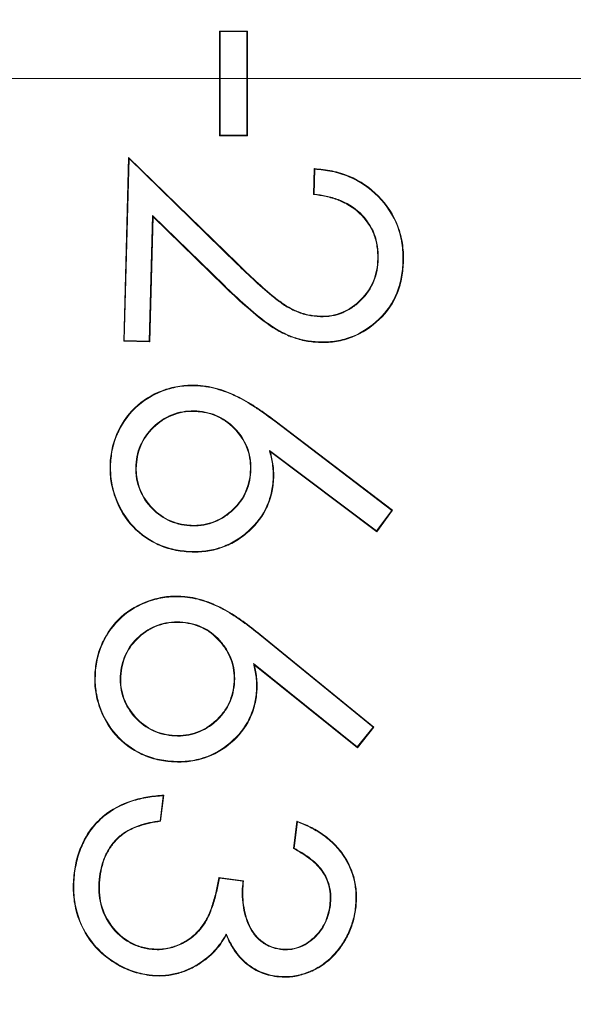
# Model space of a CAD drawing. Extents: x 0 to 113, y 0 to 88.
# Drawn here: x 31 to 31, y 56 to 56 of the extents above; entities that cross this region are included whole.
import ezdxf

# ---------------------------------------------------------------- set-up
doc = ezdxf.new("R2010")
doc.units = 0
doc.header["$LTSCALE"] = 0.75
doc.header["$MEASUREMENT"] = 0
doc.header["$PDMODE"] = 35
doc.linetypes.add('CENTER2', pattern=[1.125, 0.75, -0.125, 0.125, -0.125])
doc.layers.get('0').update_dxf_attribs({"linetype": 'CONTINUOUS'})
doc.layers.get('Defpoints').update_dxf_attribs({"linetype": 'CONTINUOUS', "lineweight": 25})
doc.layers.add('A-ANNO-DIM', color=1, linetype='CONTINUOUS', lineweight=0)
doc.layers.add('A-BRACKET-DETAIL', color=3, linetype='CONTINUOUS', lineweight=0)
doc.styles.get("Standard").update_dxf_attribs({"font": 'ARRomS.shx'})
doc.dimstyles.get("Standard").update_dxf_attribs({"dimtxt": 0.125, "dimasz": 0.18, "dimexe": 0.1, "dimexo": 0.1, "dimgap": 0.09, "dimtad": 0, "dimtih": 1, "dimtoh": 1, "dimzin": 0, "dimdsep": 46, "dimtxsty": 'STANDARD', "dimcen": 0, "dimclrd": 1, "dimclre": 1, "dimclrt": 4, "dimadec": 0, "dimazin": 0, "dimtfac": 1, "dimtmove": 0, "dimatfit": 3, "dimfxl": 1, "dimtolj": 1, "dimtzin": 0, "dimarcsym": 0})

# ---------------------------------------------------------------- blocks, each defined once
blk = doc.blocks.new('*D22')
at = {"color": 1, "lineweight": -2}
for p, q in [((29.0707, 78.19769), (38.85574, 78.19769)), ((38.75574, 78.01769), (38.75574, 56.91989)), ((38.75574, 34.85604), (38.75574, 55.97947)), ((29.19935, 34.67604), (38.85574, 34.67604))]:
    blk.add_line(p, q, dxfattribs=at)
at = {"color": 1}
for points in [[(38.78574, 78.01769), (38.72574, 78.01769), (38.75574, 78.19769)], [(38.72574, 34.85604), (38.78574, 34.85604), (38.75574, 34.67604)]]:
    blk.add_solid(points, dxfattribs=at)
at = {"layer": 'Defpoints', "color": 0}
for p in [(28.9707, 78.19769), (38.75574, 78.19769), (29.09935, 34.67604)]:
    blk.add_point(p, dxfattribs=at)
at = {"color": 4, "insert": (38.75574, 56.44968), "char_height": 0.5, "attachment_point": 5}
blk.add_mtext('\\A1;43.52 [1105.4]', dxfattribs=at)
blk = doc.blocks.new('*D26')
at = {"color": 1, "lineweight": -2}
for p, q in [((25.33309, 59.55377), (25.22648, 59.6988)), ((25.4397, 59.40874), (29.809, 53.46499)), ((29.91562, 53.31996), (30.02223, 53.17493)), ((30.20223, 53.17493), (30.02223, 53.17493))]:
    blk.add_line(p, q, dxfattribs=at)
at = {"color": 1}
for points in [[(25.30892, 59.536), (25.35726, 59.57154), (25.4397, 59.40874)], [(29.93979, 53.33773), (29.89145, 53.30219), (29.809, 53.46499)]]:
    blk.add_solid(points, dxfattribs=at)
at = {"layer": 'Defpoints', "color": 0}
for p in [(25.4397, 59.40874), (29.809, 53.46499)]:
    blk.add_point(p, dxfattribs=at)
at = {"color": 4, "insert": (33.16016, 53.17493), "char_height": 0.5, "attachment_point": 5}
blk.add_mtext('\\A1;%%c7.38 [%%c187.4]', dxfattribs=at)

msp = doc.modelspace()

# ---------------------------------------------------------------- linework, layer by layer
at = {"layer": 'A-ANNO-DIM', "linetype": 'CENTER2'}
msp.add_line((23.58795, 56.43686), (31.42886, 56.43686), dxfattribs=at)
at = {"layer": 'A-BRACKET-DETAIL', "linetype": 'Continuous', "lineweight": 15}
for p, q in [((30.81091, 56.41054), (30.81091, 56.45862)), ((30.81117, 56.45836), (30.81091, 56.45862)), ((30.81091, 56.45862), (30.82373, 56.45862)), ((30.81117, 56.41081), (30.81117, 56.45836)), ((30.81117, 56.45836), (30.82347, 56.45836)), ((30.82373, 56.45862), (30.82347, 56.45836)), ((30.82347, 56.45836), (30.82347, 56.41081)), ((30.82373, 56.45862), (30.82373, 56.41054)), ((30.81091, 56.41054), (30.81117, 56.41081)), ((30.82347, 56.41081), (30.81117, 56.41081)), ((30.82373, 56.41054), (30.82347, 56.41081)), ((30.82373, 56.41054), (30.81091, 56.41054)), ((30.76687, 56.31615), (30.76907, 56.40058)), ((30.76714, 56.3164), (30.76932, 56.39998)), ((30.76907, 56.40058), (30.76932, 56.39998)), ((30.76907, 56.40058), (30.81913, 56.35175)), ((30.76932, 56.39998), (30.81895, 56.35157)), ((30.85404, 56.38348), (30.85436, 56.3954)), ((30.8543, 56.38371), (30.85462, 56.39512)), ((30.85436, 56.3954), (30.85462, 56.39512)), ((30.85404, 56.38348), (30.8543, 56.38371)), ((30.7801, 56.37385), (30.77861, 56.31612)), ((30.78034, 56.37324), (30.77887, 56.31585)), ((30.8131, 56.34163), (30.7801, 56.37385)), ((30.78034, 56.37324), (30.7801, 56.37385)), ((30.81292, 56.34144), (30.78034, 56.37324)), ((30.88379, 56.35388), (30.88353, 56.35388)), ((30.89535, 56.35288), (30.89509, 56.35289)), ((30.81913, 56.35175), (30.81895, 56.35157)), ((30.81292, 56.34144), (30.8131, 56.34163)), ((30.85722, 56.32759), (30.85721, 56.32733)), ((30.76687, 56.31615), (30.76714, 56.3164)), ((30.77887, 56.31585), (30.76687, 56.31615)), ((30.77861, 56.31612), (30.76714, 56.3164)), ((30.77887, 56.31585), (30.77861, 56.31612)), ((30.85719, 56.3155), (30.8572, 56.31576)), ((30.80096, 56.29587), (30.80095, 56.29561)), ((30.80041, 56.28378), (30.80043, 56.28404)), ((30.83621, 56.27934), (30.83637, 56.27955)), ((30.83637, 56.27955), (30.89035, 56.23841)), ((30.83621, 56.27934), (30.88999, 56.23836)), ((30.88299, 56.22896), (30.83377, 56.26591)), ((30.83421, 56.26525), (30.83377, 56.26591)), ((30.88304, 56.22859), (30.83421, 56.26525)), ((30.76062, 56.26052), (30.76088, 56.2605)), ((30.77243, 56.25928), (30.77269, 56.25927)), ((30.83572, 56.25245), (30.83545, 56.25247)), ((30.88999, 56.23836), (30.88299, 56.22896)), ((30.89035, 56.23841), (30.88304, 56.22859)), ((30.89035, 56.23841), (30.88999, 56.23836)), ((30.88304, 56.22859), (30.88299, 56.22896)), ((30.79653, 56.21928), (30.79655, 56.21954)), ((30.7949, 56.19882), (30.79488, 56.19855)), ((30.79395, 56.1868), (30.79397, 56.18706)), ((30.82934, 56.18121), (30.8295, 56.18141)), ((30.82934, 56.18121), (30.88137, 56.13878)), ((30.8295, 56.18141), (30.88174, 56.13882)), ((30.87413, 56.12967), (30.82648, 56.16799)), ((30.8269, 56.16732), (30.82648, 56.16799)), ((30.87418, 56.1293), (30.8269, 56.16732)), ((30.75371, 56.16501), (30.75397, 56.16499)), ((30.76537, 56.16341), (30.76563, 56.16338)), ((30.828, 56.15452), (30.82774, 56.15454)), ((30.78904, 56.1348), (30.78906, 56.13506)), ((30.88137, 56.13878), (30.87413, 56.12967)), ((30.88174, 56.13882), (30.87418, 56.1293)), ((30.88174, 56.13882), (30.88137, 56.13878)), ((30.87418, 56.1293), (30.87413, 56.12967)), ((30.78799, 56.12292), (30.78801, 56.12318)), ((30.78533, 56.10756), (30.7838, 56.09551)), ((30.78503, 56.10727), (30.78357, 56.09574)), ((30.7838, 56.09551), (30.78357, 56.09574)), ((30.84483, 56.08302), (30.84643, 56.09556)), ((30.84511, 56.08316), (30.84665, 56.0952)), ((30.84643, 56.09556), (30.84665, 56.0952)), ((30.7653, 56.0886), (30.76513, 56.0888)), ((30.84483, 56.08302), (30.84511, 56.08316)), ((30.74407, 56.07175), (30.74433, 56.07172)), ((30.8106, 56.06962), (30.81081, 56.06933)), ((30.8106, 56.06962), (30.82191, 56.06817)), ((30.81081, 56.06933), (30.82163, 56.06794)), ((30.82191, 56.06817), (30.82163, 56.06794)), ((30.86176, 56.05692), (30.8615, 56.05695)), ((30.87347, 56.05542), (30.87321, 56.05546)), ((30.81393, 56.04315), (30.81396, 56.04372)), ((30.83884, 56.03687), (30.83881, 56.03661)), ((30.80153, 56.02993), (30.80139, 56.03015)), ((30.77857, 56.0247), (30.77861, 56.02496)), ((30.83711, 56.0241), (30.83715, 56.02436))]:
    msp.add_line(p, q, dxfattribs=at)
at = {"layer": 'A-BRACKET-DETAIL', "linetype": 'Continuous', "lineweight": 15, "flags": 128}
for points in [[(30.82526, 56.25604), (30.82513, 56.25605), (30.825, 56.25606)], [(30.79719, 56.23128), (30.7972, 56.23142), (30.7972, 56.23155)], [(30.81772, 56.15845), (30.81759, 56.15846), (30.81746, 56.15848)], [(30.75601, 56.07007), (30.75588, 56.07009), (30.75575, 56.07011)], [(30.77912, 56.03697), (30.77911, 56.03684), (30.77909, 56.03671)]]:
    msp.add_lwpolyline(points, dxfattribs=at)
at = {"layer": 'A-BRACKET-DETAIL', "linetype": 'Continuous', "lineweight": 15}
msp.add_circle((27.62435, 56.43686), 3.41186, dxfattribs=at)
for centre, radius, start, end in [((27.62435, 56.43686), 3.59567, 360, 49.91945), ((27.62435, 56.43686), 3.51149, 0, 50.59865), ((27.62435, 56.43686), 3.51149, 309.40124, 360), ((27.62435, 56.43686), 3.59567, 310.08044, 360), ((30.88715, 55.99966), 0.14836, 133.3401, 133.4995)]:
    msp.add_arc(centre, radius, start, end, dxfattribs=at)
for points, knots in [([(31.20502, 56.43686), (31.2035, 56.51632), (31.20045, 56.67523), (31.17498, 56.9202), (31.13145, 57.17592), (31.06862, 57.42692), (30.98961, 57.66802), (30.89705, 57.89697), (30.78388, 58.12851), (30.64858, 58.36052), (30.49831, 58.57789), (30.33661, 58.77928), (30.16574, 58.96226), (30.02685, 59.09696), (29.94113, 59.16531), (29.92214, 59.18045)], [0, 0, 0, 0, 0.0762032, 0.1524034, 0.2359952, 0.3248546, 0.4003325, 0.4792162, 0.5615463, 0.6473427, 0.7366031, 0.8147945, 0.8948455, 0.976707, 1, 1, 1, 1]), ([(29.86631, 59.15598), (29.89211, 59.13548), (29.98373, 59.0627), (30.12737, 58.92417), (30.29554, 58.74381), (30.46918, 58.52765), (30.63955, 58.27597), (30.7959, 57.98958), (30.91887, 57.70661), (31.0118, 57.43074), (31.07838, 57.16473), (31.12166, 56.91048), (31.14649, 56.66918), (31.14942, 56.51268), (31.15084, 56.43686)], [0, 0, 0, 0, 0.031809, 0.112956, 0.192313, 0.269832, 0.380433, 0.485292, 0.584432, 0.677961, 0.766051, 0.848918, 0.926812, 1, 1, 1, 1]), ([(29.86437, 53.7186), (29.94511, 53.78651), (30.13105, 53.94292), (30.38334, 54.2291), (30.62228, 54.56426), (30.81821, 54.92359), (30.96985, 55.29751), (31.0752, 55.67851), (31.13923, 56.05898), (31.14701, 56.31214), (31.15084, 56.43686)], [0, 0, 0, 0, 0.101768, 0.234383, 0.366955, 0.498588, 0.628582, 0.755669, 0.879631, 1, 1, 1, 1]), ([(29.91902, 53.69463), (29.99392, 53.75774), (30.17558, 53.91081), (30.42535, 54.1949), (30.66817, 54.53513), (30.86715, 54.90007), (31.02119, 55.27979), (31.12819, 55.66672), (31.19323, 56.05309), (31.20113, 56.3102), (31.20502, 56.43686)], [0, 0, 0, 0, 0.093847, 0.227639, 0.361375, 0.494169, 0.625315, 0.753516, 0.878568, 1, 1, 1, 1]), ([(30.85436, 56.3954), (30.85709, 56.39518), (30.85983, 56.39492), (30.8652, 56.39379), (30.86783, 56.39298), (30.87543, 56.38983), (30.88005, 56.38667), (30.88772, 56.37882), (30.89084, 56.37417), (30.89374, 56.36647), (30.89442, 56.36379), (30.89506, 56.35973), (30.89521, 56.35836), (30.89536, 56.35562), (30.89535, 56.35425), (30.89535, 56.35288)], [0, 0, 0, 0, 0.125, 0.125, 0.25, 0.25, 0.5, 0.5, 0.75, 0.75, 0.875, 0.875, 0.9375, 0.9375, 1, 1, 1, 1]), ([(30.85462, 56.39512), (30.85726, 56.3949), (30.85988, 56.39464), (30.86513, 56.39354), (30.86775, 56.39273), (30.8753, 56.3896), (30.87988, 56.38646), (30.88751, 56.37866), (30.89061, 56.37403), (30.89349, 56.36639), (30.89416, 56.36374), (30.8948, 56.3597), (30.89495, 56.35834), (30.89509, 56.35562), (30.89509, 56.35426), (30.89509, 56.35289)], [0.0041907, 0.0041907, 0.0041907, 0.0041907, 0.125, 0.125, 0.25, 0.25, 0.5, 0.5, 0.75, 0.75, 0.875, 0.875, 0.9375, 0.9375, 0.9999121, 0.9999121, 0.9999121, 0.9999121]), ([(30.88379, 56.35388), (30.88379, 56.35388), (30.88379, 56.35388), (30.88379, 56.35388), (30.8838, 56.35582), (30.88374, 56.35779), (30.88312, 56.36165), (30.88265, 56.36357), (30.88049, 56.36904), (30.8782, 56.37232), (30.87255, 56.37775), (30.86909, 56.37975), (30.86362, 56.38187), (30.86174, 56.3824), (30.85801, 56.38322), (30.85615, 56.38348), (30.8543, 56.38371)], [-0.0001449, -0.0001449, -0.0001449, -0.0001449, 0, 0, 0, 0.125, 0.125, 0.25, 0.25, 0.5, 0.5, 0.75, 0.75, 0.875, 0.875, 0.9948783, 0.9948783, 0.9948783, 0.9948783]), ([(30.88353, 56.35388), (30.88354, 56.35582), (30.88348, 56.35777), (30.88286, 56.3616), (30.8824, 56.36349), (30.88026, 56.3689), (30.87799, 56.37216), (30.87239, 56.37753), (30.86897, 56.37952), (30.86354, 56.38162), (30.86167, 56.38215), (30.85788, 56.38298), (30.85596, 56.38325), (30.85404, 56.38348)], [0, 0, 0, 0, 0.125, 0.125, 0.25, 0.25, 0.5, 0.5, 0.75, 0.75, 0.875, 0.875, 1, 1, 1, 1]), ([(30.89535, 56.35288), (30.89524, 56.3504), (30.89506, 56.34791), (30.89413, 56.34302), (30.89348, 56.34061), (30.89072, 56.33368), (30.88785, 56.32947), (30.88064, 56.32262), (30.87644, 56.31978), (30.86949, 56.31707), (30.86708, 56.3164), (30.8634, 56.31579), (30.86216, 56.31565), (30.85968, 56.3155), (30.85843, 56.3155), (30.85719, 56.3155)], [0, 0, 0, 0, 0.125, 0.125, 0.25, 0.25, 0.5, 0.5, 0.75, 0.75, 0.875, 0.875, 0.9375, 0.9375, 1, 1, 1, 1]), ([(30.89509, 56.35289), (30.89498, 56.3504), (30.8948, 56.34794), (30.89388, 56.34309), (30.89322, 56.34069), (30.89049, 56.33381), (30.88765, 56.32964), (30.88048, 56.32284), (30.87631, 56.32001), (30.86941, 56.31732), (30.86702, 56.31666), (30.86336, 56.31605), (30.86213, 56.31591), (30.85968, 56.31576), (30.85844, 56.31576), (30.8572, 56.31576)], [0.0000969, 0.0000969, 0.0000969, 0.0000969, 0.125, 0.125, 0.25, 0.25, 0.5, 0.5, 0.75, 0.75, 0.875, 0.875, 0.9375, 0.9375, 0.999864, 0.999864, 0.999864, 0.999864]), ([(30.85721, 56.32733), (30.85721, 56.32733), (30.85721, 56.32733), (30.85722, 56.32733), (30.85894, 56.32733), (30.8607, 56.32739), (30.86413, 56.328), (30.86582, 56.32849), (30.86903, 56.32986), (30.87056, 56.3307), (30.87342, 56.3327), (30.87473, 56.33384), (30.87842, 56.33753), (30.88044, 56.34046), (30.8824, 56.34531), (30.88288, 56.34699), (30.88356, 56.3504), (30.8837, 56.35215), (30.88379, 56.35387), (30.88379, 56.35387), (30.88379, 56.35387), (30.88379, 56.35388)], [-0.000193, -0.000193, -0.000193, -0.000193, 0, 0, 0, 0.125, 0.125, 0.25, 0.25, 0.375, 0.375, 0.5, 0.5, 0.75, 0.75, 0.875, 0.875, 1, 1, 1, 1.000163, 1.000163, 1.000163, 1.000163]), ([(30.85722, 56.32759), (30.85894, 56.32759), (30.86067, 56.32765), (30.86407, 56.32826), (30.86573, 56.32874), (30.86891, 56.33009), (30.87043, 56.33092), (30.87325, 56.3329), (30.87456, 56.33404), (30.87821, 56.3377), (30.88021, 56.3406), (30.88215, 56.34539), (30.88263, 56.34706), (30.8833, 56.35044), (30.88344, 56.35216), (30.88353, 56.35388)], [0, 0, 0, 0, 0.125, 0.125, 0.25, 0.25, 0.375, 0.375, 0.5, 0.5, 0.75, 0.75, 0.875, 0.875, 1, 1, 1, 1]), ([(30.81895, 56.35157), (30.82446, 56.34618), (30.83002, 56.34082), (30.83757, 56.33479), (30.83913, 56.33365), (30.84238, 56.33152), (30.8441, 56.3306), (30.84767, 56.32907), (30.84952, 56.32844), (30.85333, 56.3276), (30.85528, 56.32745), (30.8572, 56.32733), (30.8572, 56.32733), (30.8572, 56.32733), (30.85721, 56.32733)], [0.000003, 0.000003, 0.000003, 0.000003, 0.5, 0.5, 0.625, 0.625, 0.75, 0.75, 0.875, 0.875, 1, 1, 1, 1.000173, 1.000173, 1.000173, 1.000173]), ([(30.81913, 56.35175), (30.82464, 56.34637), (30.8302, 56.341), (30.83773, 56.335), (30.83929, 56.33386), (30.84251, 56.33174), (30.84422, 56.33084), (30.84776, 56.32931), (30.8496, 56.32869), (30.85336, 56.32786), (30.85529, 56.32771), (30.85722, 56.32759)], [0, 0, 0, 0, 0.5, 0.5, 0.625, 0.625, 0.75, 0.75, 0.875, 0.875, 1, 1, 1, 1]), ([(30.85719, 56.3155), (30.855, 56.31563), (30.85281, 56.31578), (30.84848, 56.31655), (30.84636, 56.31714), (30.84224, 56.31865), (30.84023, 56.31956), (30.83638, 56.32167), (30.83455, 56.32289), (30.8292, 56.32672), (30.82583, 56.32954), (30.81927, 56.33538), (30.81607, 56.33838), (30.81292, 56.34144)], [0, 0, 0, 0, 0.125, 0.125, 0.25, 0.25, 0.375, 0.375, 0.5, 0.5, 0.75, 0.75, 1, 1, 1, 1]), ([(30.8572, 56.31576), (30.85501, 56.31589), (30.85283, 56.31604), (30.84855, 56.31681), (30.84644, 56.3174), (30.84234, 56.31889), (30.84034, 56.3198), (30.83652, 56.3219), (30.83469, 56.3231), (30.82936, 56.32692), (30.826, 56.32974), (30.81945, 56.33557), (30.81625, 56.33857), (30.8131, 56.34163)], [0.0001539, 0.0001539, 0.0001539, 0.0001539, 0.125, 0.125, 0.25, 0.25, 0.375, 0.375, 0.5, 0.5, 0.75, 0.75, 0.9999909, 0.9999909, 0.9999909, 0.9999909]), ([(30.76062, 56.26052), (30.76086, 56.263), (30.76114, 56.26548), (30.76239, 56.2703), (30.76325, 56.27265), (30.76648, 56.27938), (30.76952, 56.28345), (30.77706, 56.28998), (30.7815, 56.29244), (30.78859, 56.29477), (30.79104, 56.29531), (30.79598, 56.29597), (30.79847, 56.29595), (30.80096, 56.29587)], [0, 0, 0, 0, 0.125, 0.125, 0.25, 0.25, 0.5, 0.5, 0.75, 0.75, 0.875, 0.875, 1, 1, 1, 1]), ([(30.76088, 56.2605), (30.76112, 56.26298), (30.7614, 56.26543), (30.76264, 56.27022), (30.76349, 56.27255), (30.7667, 56.27924), (30.76972, 56.28328), (30.7772, 56.28976), (30.78162, 56.29221), (30.78866, 56.29451), (30.79109, 56.29506), (30.79599, 56.29571), (30.79845, 56.29568), (30.80095, 56.29561)], [0.00015, 0.00015, 0.00015, 0.00015, 0.125, 0.125, 0.25, 0.25, 0.5, 0.5, 0.75, 0.75, 0.875, 0.875, 0.9998698, 0.9998698, 0.9998698, 0.9998698]), ([(30.80095, 56.29561), (30.80259, 56.29547), (30.80421, 56.29531), (30.80743, 56.29471), (30.80902, 56.2943), (30.81374, 56.29289), (30.81679, 56.29165), (30.82116, 56.28937), (30.82261, 56.28859), (30.82542, 56.28689), (30.82681, 56.28599), (30.83092, 56.28327), (30.83357, 56.28131), (30.83621, 56.27934)], [0.0001966, 0.0001966, 0.0001966, 0.0001966, 0.125, 0.125, 0.25, 0.25, 0.5, 0.5, 0.625, 0.625, 0.75, 0.75, 0.9999637, 0.9999637, 0.9999637, 0.9999637]), ([(30.80096, 56.29587), (30.8026, 56.29573), (30.80425, 56.29557), (30.80749, 56.29496), (30.80909, 56.29455), (30.81383, 56.29314), (30.8169, 56.29189), (30.82129, 56.2896), (30.82274, 56.28882), (30.82556, 56.28711), (30.82695, 56.28621), (30.83107, 56.28348), (30.83372, 56.28152), (30.83637, 56.27955)], [0, 0, 0, 0, 0.125, 0.125, 0.25, 0.25, 0.5, 0.5, 0.625, 0.625, 0.75, 0.75, 1, 1, 1, 1]), ([(30.77243, 56.25928), (30.77243, 56.25928), (30.77243, 56.25929), (30.77243, 56.25929), (30.77257, 56.261), (30.77278, 56.26273), (30.77364, 56.26609), (30.77421, 56.26773), (30.77651, 56.27241), (30.77871, 56.27516), (30.78389, 56.27976), (30.78691, 56.2816), (30.79182, 56.28329), (30.79352, 56.28369), (30.79696, 56.28412), (30.79871, 56.28411), (30.80042, 56.28404), (30.80042, 56.28404), (30.80042, 56.28404), (30.80043, 56.28404)], [-0.000132, -0.000132, -0.000132, -0.000132, -0.000012, -0.000012, -0.000012, 0.124988, 0.124988, 0.249988, 0.249988, 0.499988, 0.499988, 0.749988, 0.749988, 0.874988, 0.874988, 0.999988, 0.999988, 0.999988, 1.00012, 1.00012, 1.00012, 1.00012]), ([(30.80043, 56.28404), (30.80043, 56.28404), (30.80043, 56.28404), (30.80043, 56.28404), (30.80129, 56.28397), (30.80215, 56.2839), (30.80387, 56.28365), (30.80472, 56.28347), (30.80724, 56.28284), (30.8089, 56.28226), (30.81357, 56.27999), (30.81637, 56.2778), (30.82097, 56.27261), (30.82282, 56.2696), (30.82453, 56.26467), (30.8249, 56.26296), (30.82534, 56.25952), (30.82533, 56.25777), (30.82526, 56.25605), (30.82526, 56.25605), (30.82526, 56.25605), (30.82526, 56.25604)], [-0.000135, -0.000135, -0.000135, -0.000135, -0.000003, -0.000003, -0.000003, 0.062497, 0.062497, 0.124997, 0.124997, 0.249997, 0.249997, 0.499997, 0.499997, 0.749997, 0.749997, 0.874997, 0.874997, 0.999997, 0.999997, 0.999997, 1.000132, 1.000132, 1.000132, 1.000132]), ([(30.77269, 56.25927), (30.77283, 56.26098), (30.77304, 56.26268), (30.77389, 56.26601), (30.77446, 56.26764), (30.77673, 56.27225), (30.77891, 56.27499), (30.78404, 56.27954), (30.78702, 56.28136), (30.79189, 56.28304), (30.79357, 56.28343), (30.79698, 56.28386), (30.7987, 56.28385), (30.80041, 56.28378)], [0, 0, 0, 0, 0.125, 0.125, 0.25, 0.25, 0.5, 0.5, 0.75, 0.75, 0.875, 0.875, 1, 1, 1, 1]), ([(30.80041, 56.28378), (30.80127, 56.28371), (30.80212, 56.28364), (30.80382, 56.28339), (30.80467, 56.28322), (30.80717, 56.28259), (30.8088, 56.28202), (30.81344, 56.27976), (30.81619, 56.2776), (30.82075, 56.27246), (30.82259, 56.26947), (30.82427, 56.2646), (30.82464, 56.26291), (30.82508, 56.2595), (30.82507, 56.25778), (30.825, 56.25606)], [0, 0, 0, 0, 0.0625, 0.0625, 0.125, 0.125, 0.25, 0.25, 0.5, 0.5, 0.75, 0.75, 0.875, 0.875, 1, 1, 1, 1]), ([(30.83378, 56.26591), (30.83384, 56.26567), (30.8339, 56.26543), (30.83396, 56.26518), (30.8345, 56.26309), (30.83496, 56.26101), (30.83535, 56.25781), (30.83546, 56.25674), (30.83554, 56.25462), (30.8355, 56.25355), (30.83545, 56.25247)], [-0.057489, -0.057489, -0.057489, -0.057489, 0, 0, 0, 0.5, 0.5, 0.75, 0.75, 0.999454, 0.999454, 0.999454, 0.999454]), ([(30.83421, 56.26525), (30.83475, 56.26316), (30.83522, 56.26105), (30.83561, 56.25784), (30.83572, 56.25677), (30.8358, 56.25461), (30.83576, 56.25353), (30.83572, 56.25245)], [0, 0, 0, 0, 0.5, 0.5, 0.75, 0.75, 1, 1, 1, 1]), ([(30.79653, 56.21928), (30.794, 56.21951), (30.79147, 56.21978), (30.78653, 56.22101), (30.78413, 56.22188), (30.77726, 56.22517), (30.77314, 56.22834), (30.76657, 56.2361), (30.76412, 56.24066), (30.76175, 56.2479), (30.76118, 56.25039), (30.76052, 56.25543), (30.76055, 56.25798), (30.76062, 56.26052)], [0, 0, 0, 0, 0.125, 0.125, 0.25, 0.25, 0.5, 0.5, 0.75, 0.75, 0.875, 0.875, 1, 1, 1, 1]), ([(30.79655, 56.21954), (30.79401, 56.21977), (30.79151, 56.22004), (30.78662, 56.22126), (30.78423, 56.22213), (30.7774, 56.22539), (30.77331, 56.22853), (30.76679, 56.23624), (30.76435, 56.24077), (30.762, 56.24796), (30.76144, 56.25044), (30.76078, 56.25544), (30.76081, 56.25796), (30.76088, 56.2605)], [0.0001176, 0.0001176, 0.0001176, 0.0001176, 0.125, 0.125, 0.25, 0.25, 0.5, 0.5, 0.75, 0.75, 0.875, 0.875, 0.9998531, 0.9998531, 0.9998531, 0.9998531]), ([(30.79719, 56.23128), (30.79719, 56.23128), (30.79719, 56.23128), (30.79718, 56.23129), (30.79547, 56.23142), (30.79374, 56.23164), (30.79038, 56.2325), (30.78874, 56.23307), (30.78406, 56.23537), (30.78131, 56.23757), (30.77671, 56.24274), (30.77487, 56.24577), (30.77318, 56.25068), (30.77281, 56.25239), (30.77248, 56.25496), (30.7724, 56.25582), (30.77235, 56.25756), (30.77239, 56.25842), (30.77243, 56.25928), (30.77243, 56.25928), (30.77243, 56.25928), (30.77243, 56.25928)], [-0.00012, -0.00012, -0.00012, -0.00012, 0.000006, 0.000006, 0.000006, 0.125006, 0.125006, 0.250006, 0.250006, 0.500006, 0.500006, 0.750006, 0.750006, 0.875006, 0.875006, 0.937506, 0.937506, 1.000006, 1.000006, 1.000006, 1.000125, 1.000125, 1.000125, 1.000125]), ([(30.7972, 56.23155), (30.79549, 56.23169), (30.79379, 56.23189), (30.79046, 56.23275), (30.78884, 56.23331), (30.78422, 56.23559), (30.78149, 56.23777), (30.77692, 56.24289), (30.77511, 56.24588), (30.77343, 56.25075), (30.77307, 56.25243), (30.77275, 56.25498), (30.77266, 56.25584), (30.77262, 56.25755), (30.77265, 56.25841), (30.77269, 56.25927)], [0, 0, 0, 0, 0.125, 0.125, 0.25, 0.25, 0.5, 0.5, 0.75, 0.75, 0.875, 0.875, 0.9375, 0.9375, 1, 1, 1, 1]), ([(30.83572, 56.25245), (30.8355, 56.25008), (30.83523, 56.2477), (30.83402, 56.24309), (30.83318, 56.24084), (30.82995, 56.23446), (30.82679, 56.23075), (30.82129, 56.22617), (30.81933, 56.2248), (30.81515, 56.22249), (30.81295, 56.22156), (30.80839, 56.22014), (30.80604, 56.21966), (30.8013, 56.21915), (30.79891, 56.21919), (30.79653, 56.21928)], [0, 0, 0, 0, 0.125, 0.125, 0.25, 0.25, 0.5, 0.5, 0.625, 0.625, 0.75, 0.75, 0.875, 0.875, 1, 1, 1, 1]), ([(30.83545, 56.25247), (30.83524, 56.2501), (30.83497, 56.24775), (30.83377, 56.24318), (30.83293, 56.24094), (30.82973, 56.23462), (30.8266, 56.23093), (30.82113, 56.22638), (30.81918, 56.22502), (30.81504, 56.22273), (30.81285, 56.2218), (30.80833, 56.2204), (30.806, 56.21992), (30.80129, 56.21941), (30.79893, 56.21945), (30.79655, 56.21954)], [0.0001238, 0.0001238, 0.0001238, 0.0001238, 0.125, 0.125, 0.25, 0.25, 0.5, 0.5, 0.625, 0.625, 0.75, 0.75, 0.875, 0.875, 0.9998745, 0.9998745, 0.9998745, 0.9998745]), ([(30.82526, 56.25604), (30.82526, 56.25604), (30.82526, 56.25604), (30.82526, 56.25604), (30.82512, 56.25433), (30.82491, 56.25259), (30.82404, 56.24923), (30.82346, 56.24759), (30.82119, 56.24289), (30.81896, 56.24014), (30.81375, 56.23557), (30.81074, 56.23372), (30.8058, 56.23203), (30.8041, 56.23167), (30.80152, 56.23133), (30.80066, 56.23125), (30.79892, 56.23121), (30.79805, 56.23125), (30.79719, 56.23128), (30.79719, 56.23128), (30.79719, 56.23128), (30.79719, 56.23128)], [-0.000125, -0.000125, -0.000125, -0.000125, 0.00001, 0.00001, 0.00001, 0.12501, 0.12501, 0.25001, 0.25001, 0.50001, 0.50001, 0.75001, 0.75001, 0.87501, 0.87501, 0.93751, 0.93751, 1.00001, 1.00001, 1.00001, 1.000135, 1.000135, 1.000135, 1.000135]), ([(30.825, 56.25606), (30.82486, 56.25435), (30.82465, 56.25264), (30.82379, 56.24931), (30.82321, 56.24768), (30.82097, 56.24304), (30.81876, 56.24032), (30.8136, 56.23579), (30.81062, 56.23395), (30.80574, 56.23228), (30.80405, 56.23193), (30.8015, 56.23159), (30.80064, 56.23151), (30.79892, 56.23147), (30.79806, 56.23151), (30.7972, 56.23155)], [0, 0, 0, 0, 0.125, 0.125, 0.25, 0.25, 0.5, 0.5, 0.75, 0.75, 0.875, 0.875, 0.9375, 0.9375, 1, 1, 1, 1]), ([(30.75371, 56.16501), (30.75402, 56.16747), (30.75438, 56.16992), (30.75577, 56.17467), (30.7567, 56.17698), (30.76011, 56.18357), (30.76327, 56.1875), (30.77096, 56.19374), (30.77547, 56.19601), (30.78259, 56.1981), (30.78502, 56.19859), (30.78995, 56.19906), (30.79243, 56.19896), (30.7949, 56.19882)], [0, 0, 0, 0, 0.125, 0.125, 0.25, 0.25, 0.5, 0.5, 0.75, 0.75, 0.875, 0.875, 1, 1, 1, 1]), ([(30.75397, 56.16499), (30.75428, 56.16744), (30.75464, 56.16987), (30.75602, 56.17458), (30.75694, 56.17687), (30.76033, 56.18341), (30.76347, 56.18732), (30.7711, 56.19351), (30.77557, 56.19577), (30.78264, 56.19785), (30.78507, 56.19833), (30.78996, 56.19879), (30.7924, 56.19869), (30.79488, 56.19855)], [0.0001471, 0.0001471, 0.0001471, 0.0001471, 0.125, 0.125, 0.25, 0.25, 0.5, 0.5, 0.75, 0.75, 0.875, 0.875, 0.9998536, 0.9998536, 0.9998536, 0.9998536]), ([(30.79488, 56.19855), (30.7965, 56.19835), (30.79811, 56.19815), (30.80128, 56.19744), (30.80285, 56.19698), (30.80747, 56.19539), (30.81045, 56.19404), (30.81902, 56.1893), (30.82424, 56.1853), (30.82934, 56.18121)], [0.000221, 0.000221, 0.000221, 0.000221, 0.125, 0.125, 0.25, 0.25, 0.5, 0.5, 0.9999719, 0.9999719, 0.9999719, 0.9999719]), ([(30.7949, 56.19882), (30.79653, 56.19861), (30.79815, 56.19841), (30.80135, 56.1977), (30.80293, 56.19723), (30.80757, 56.19563), (30.81057, 56.19428), (30.81917, 56.18951), (30.8244, 56.1855), (30.8295, 56.18141)], [0, 0, 0, 0, 0.125, 0.125, 0.25, 0.25, 0.5, 0.5, 1, 1, 1, 1]), ([(30.76537, 56.16341), (30.76537, 56.16341), (30.76537, 56.16341), (30.76537, 56.16342), (30.76558, 56.1651), (30.76583, 56.16682), (30.76677, 56.17013), (30.76743, 56.17173), (30.76983, 56.1763), (30.77209, 56.17899), (30.77742, 56.18335), (30.78046, 56.18509), (30.7854, 56.1866), (30.78711, 56.18691), (30.79053, 56.18723), (30.79227, 56.18717), (30.79397, 56.18706), (30.79397, 56.18706), (30.79397, 56.18706), (30.79397, 56.18706)], [-0.000175, -0.000175, -0.000175, -0.000175, 0.000018, 0.000018, 0.000018, 0.125018, 0.125018, 0.250018, 0.250018, 0.500018, 0.500018, 0.750018, 0.750018, 0.875018, 0.875018, 1.000018, 1.000018, 1.000018, 1.000193, 1.000193, 1.000193, 1.000193]), ([(30.76563, 56.16338), (30.76584, 56.16507), (30.76609, 56.16676), (30.76702, 56.17004), (30.76767, 56.17163), (30.77005, 56.17615), (30.77229, 56.17881), (30.77756, 56.18312), (30.78058, 56.18485), (30.78546, 56.18635), (30.78715, 56.18665), (30.79054, 56.18696), (30.79225, 56.18691), (30.79395, 56.1868)], [0, 0, 0, 0, 0.125, 0.125, 0.25, 0.25, 0.5, 0.5, 0.75, 0.75, 0.875, 0.875, 1, 1, 1, 1]), ([(30.79395, 56.1868), (30.79564, 56.18659), (30.79733, 56.18633), (30.80061, 56.18539), (30.80221, 56.18476), (30.80674, 56.18238), (30.80938, 56.18012), (30.81268, 56.1762), (30.81365, 56.17479), (30.81528, 56.17179), (30.816, 56.17023), (30.81701, 56.16698), (30.81731, 56.16529), (30.81763, 56.16189), (30.81758, 56.16018), (30.81746, 56.15848)], [0, 0, 0, 0, 0.125, 0.125, 0.25, 0.25, 0.5, 0.5, 0.625, 0.625, 0.75, 0.75, 0.875, 0.875, 1, 1, 1, 1]), ([(30.79397, 56.18706), (30.79397, 56.18706), (30.79398, 56.18706), (30.79398, 56.18706), (30.79567, 56.18685), (30.79739, 56.18659), (30.8007, 56.18563), (30.80231, 56.185), (30.8069, 56.18259), (30.80957, 56.18031), (30.81288, 56.17636), (30.81387, 56.17493), (30.81552, 56.17191), (30.81624, 56.17033), (30.81727, 56.16703), (30.81757, 56.16533), (30.81789, 56.1619), (30.81784, 56.16016), (30.81772, 56.15846), (30.81772, 56.15846), (30.81772, 56.15845), (30.81772, 56.15845)], [-0.00017, -0.00017, -0.00017, -0.00017, 0.000005, 0.000005, 0.000005, 0.125005, 0.125005, 0.250005, 0.250005, 0.500005, 0.500005, 0.625005, 0.625005, 0.750005, 0.750005, 0.875005, 0.875005, 1.000005, 1.000005, 1.000005, 1.000175, 1.000175, 1.000175, 1.000175]), ([(30.82648, 56.16799), (30.82653, 56.16775), (30.82659, 56.1675), (30.82664, 56.16726), (30.82712, 56.16516), (30.82752, 56.16307), (30.82781, 56.15987), (30.82789, 56.1588), (30.82789, 56.15668), (30.82782, 56.15562), (30.82774, 56.15454)], [-0.057997, -0.057997, -0.057997, -0.057997, 0, 0, 0, 0.5, 0.5, 0.75, 0.75, 0.99953, 0.99953, 0.99953, 0.99953]), ([(30.8269, 56.16732), (30.82737, 56.16522), (30.82777, 56.1631), (30.82807, 56.15989), (30.82815, 56.15881), (30.82816, 56.15667), (30.82808, 56.15559), (30.828, 56.15452)], [0, 0, 0, 0, 0.5, 0.5, 0.75, 0.75, 1, 1, 1, 1]), ([(30.78799, 56.12292), (30.78549, 56.12324), (30.78298, 56.1236), (30.77812, 56.12495), (30.77576, 56.12589), (30.76905, 56.1294), (30.76505, 56.13266), (30.75879, 56.14058), (30.75648, 56.14517), (30.75437, 56.15245), (30.7539, 56.15494), (30.75344, 56.15997), (30.75355, 56.16249), (30.75371, 56.16501)], [0, 0, 0, 0, 0.125, 0.125, 0.25, 0.25, 0.5, 0.5, 0.75, 0.75, 0.875, 0.875, 1, 1, 1, 1]), ([(30.78801, 56.12318), (30.78551, 56.1235), (30.78303, 56.12385), (30.7782, 56.1252), (30.77586, 56.12613), (30.7692, 56.12961), (30.76523, 56.13285), (30.75902, 56.14071), (30.75672, 56.14528), (30.75463, 56.1525), (30.75415, 56.15498), (30.7537, 56.15997), (30.75382, 56.16247), (30.75397, 56.16499)], [0.0001273, 0.0001273, 0.0001273, 0.0001273, 0.125, 0.125, 0.25, 0.25, 0.5, 0.5, 0.75, 0.75, 0.875, 0.875, 0.9998557, 0.9998557, 0.9998557, 0.9998557]), ([(30.78904, 56.1348), (30.78904, 56.1348), (30.78903, 56.1348), (30.78903, 56.1348), (30.78734, 56.13502), (30.78563, 56.13526), (30.78231, 56.13621), (30.78071, 56.13685), (30.77613, 56.13927), (30.77348, 56.14157), (30.76906, 56.14683), (30.76733, 56.14989), (30.76583, 56.15484), (30.76549, 56.15653), (30.76517, 56.15997), (30.76526, 56.1617), (30.76537, 56.1634), (30.76537, 56.1634), (30.76537, 56.16341), (30.76537, 56.16341)], [-0.000193, -0.000193, -0.000193, -0.000193, 0.000001, 0.000001, 0.000001, 0.125001, 0.125001, 0.250001, 0.250001, 0.500001, 0.500001, 0.750001, 0.750001, 0.875001, 0.875001, 1.000001, 1.000001, 1.000001, 1.000195, 1.000195, 1.000195, 1.000195]), ([(30.78906, 56.13506), (30.78738, 56.13528), (30.78568, 56.13552), (30.7824, 56.13646), (30.78081, 56.13709), (30.77629, 56.13948), (30.77367, 56.14175), (30.76928, 56.14697), (30.76757, 56.15001), (30.76608, 56.1549), (30.76575, 56.15658), (30.76544, 56.15997), (30.76552, 56.16169), (30.76563, 56.16338)], [0, 0, 0, 0, 0.125, 0.125, 0.25, 0.25, 0.5, 0.5, 0.75, 0.75, 0.875, 0.875, 1, 1, 1, 1]), ([(30.81772, 56.15845), (30.81772, 56.15845), (30.81772, 56.15845), (30.81772, 56.15844), (30.81751, 56.15675), (30.81725, 56.15503), (30.81627, 56.15173), (30.81567, 56.15011), (30.81405, 56.14705), (30.81305, 56.14564), (30.81084, 56.14299), (30.80961, 56.14178), (30.80565, 56.13847), (30.80257, 56.13674), (30.79762, 56.13526), (30.79592, 56.13492), (30.79248, 56.13461), (30.79075, 56.13469), (30.78905, 56.1348), (30.78905, 56.1348), (30.78904, 56.1348), (30.78904, 56.1348)], [-0.000195, -0.000195, -0.000195, -0.000195, -0.000024, -0.000024, -0.000024, 0.124976, 0.124976, 0.249976, 0.249976, 0.374976, 0.374976, 0.499976, 0.499976, 0.749976, 0.749976, 0.874976, 0.874976, 0.999976, 0.999976, 0.999976, 1.000171, 1.000171, 1.000171, 1.000171]), ([(30.81746, 56.15848), (30.81725, 56.15678), (30.81699, 56.15509), (30.81603, 56.15182), (30.81542, 56.15021), (30.81383, 56.14719), (30.81283, 56.14579), (30.81065, 56.14317), (30.80943, 56.14197), (30.8055, 56.13869), (30.80246, 56.13698), (30.79756, 56.13552), (30.79588, 56.13518), (30.79248, 56.13487), (30.79076, 56.13495), (30.78906, 56.13506)], [0, 0, 0, 0, 0.125, 0.125, 0.25, 0.25, 0.375, 0.375, 0.5, 0.5, 0.75, 0.75, 0.875, 0.875, 1, 1, 1, 1]), ([(30.828, 56.15452), (30.82786, 56.15334), (30.82772, 56.15217), (30.8273, 56.14984), (30.82702, 56.14869), (30.826, 56.14528), (30.82511, 56.14307), (30.82164, 56.13688), (30.81842, 56.13327), (30.81092, 56.12748), (30.80665, 56.12524), (30.79979, 56.12338), (30.79744, 56.12298), (30.79272, 56.12264), (30.79035, 56.12275), (30.78799, 56.12292)], [0, 0, 0, 0, 0.0625, 0.0625, 0.125, 0.125, 0.25, 0.25, 0.5, 0.5, 0.75, 0.75, 0.875, 0.875, 1, 1, 1, 1]), ([(30.82774, 56.15454), (30.8276, 56.15337), (30.82746, 56.1522), (30.82705, 56.1499), (30.82677, 56.14875), (30.82575, 56.14538), (30.82487, 56.14318), (30.82143, 56.13705), (30.81823, 56.13346), (30.81079, 56.1277), (30.80654, 56.12548), (30.79974, 56.12364), (30.79741, 56.12324), (30.79272, 56.1229), (30.79037, 56.12301), (30.78801, 56.12318)], [0.000107, 0.000107, 0.000107, 0.000107, 0.0625, 0.0625, 0.125, 0.125, 0.25, 0.25, 0.5, 0.5, 0.75, 0.75, 0.875, 0.875, 0.9998643, 0.9998643, 0.9998643, 0.9998643]), ([(30.74407, 56.07175), (30.74444, 56.07422), (30.74487, 56.0767), (30.74624, 56.08151), (30.74715, 56.08386), (30.74939, 56.08833), (30.7507, 56.09048), (30.75379, 56.09442), (30.75554, 56.09624), (30.76128, 56.10108), (30.76582, 56.10341), (30.77296, 56.10575), (30.7754, 56.10631), (30.78034, 56.10716), (30.78283, 56.10738), (30.78533, 56.10756)], [0, 0, 0, 0, 0.125, 0.125, 0.25, 0.25, 0.375, 0.375, 0.5, 0.5, 0.75, 0.75, 0.875, 0.875, 1, 1, 1, 1]), ([(30.74433, 56.07172), (30.7447, 56.07419), (30.74513, 56.07664), (30.74649, 56.08143), (30.74739, 56.08375), (30.74962, 56.0882), (30.75092, 56.09034), (30.75399, 56.09425), (30.75572, 56.09605), (30.76142, 56.10086), (30.76593, 56.10317), (30.77303, 56.10549), (30.77546, 56.10605), (30.78027, 56.10689), (30.78264, 56.1071), (30.78503, 56.10727)], [0.0001242, 0.0001242, 0.0001242, 0.0001242, 0.125, 0.125, 0.25, 0.25, 0.375, 0.375, 0.5, 0.5, 0.75, 0.75, 0.875, 0.875, 0.9946934, 0.9946934, 0.9946934, 0.9946934]), ([(30.78357, 56.09574), (30.78034, 56.09526), (30.77707, 56.09468), (30.77238, 56.09303), (30.7708, 56.09243), (30.76858, 56.09122), (30.76785, 56.0908), (30.76645, 56.08986), (30.76578, 56.08933), (30.76514, 56.08881), (30.76513, 56.0888), (30.76513, 56.0888), (30.76513, 56.0888)], [0.0099466, 0.0099466, 0.0099466, 0.0099466, 0.5, 0.5, 0.75, 0.75, 0.875, 0.875, 1, 1, 1, 1.0003696, 1.0003696, 1.0003696, 1.0003696]), ([(30.7838, 56.09551), (30.78051, 56.09503), (30.7772, 56.09445), (30.77247, 56.09279), (30.77091, 56.09219), (30.76871, 56.09099), (30.76799, 56.09057), (30.7666, 56.08964), (30.76595, 56.08912), (30.7653, 56.0886)], [0, 0, 0, 0, 0.5, 0.5, 0.75, 0.75, 0.875, 0.875, 1, 1, 1, 1]), ([(30.84643, 56.09556), (30.84848, 56.09478), (30.85052, 56.09396), (30.85444, 56.09199), (30.85636, 56.09091), (30.85995, 56.08837), (30.86168, 56.08702), (30.86482, 56.08393), (30.86625, 56.08226), (30.87001, 56.07685), (30.87189, 56.07279), (30.87339, 56.06638), (30.87368, 56.06419), (30.87385, 56.0598), (30.87369, 56.05761), (30.87347, 56.05542)], [0, 0, 0, 0, 0.125, 0.125, 0.25, 0.25, 0.375, 0.375, 0.5, 0.5, 0.75, 0.75, 0.875, 0.875, 1, 1, 1, 1]), ([(30.84665, 56.0952), (30.84859, 56.09445), (30.85051, 56.09367), (30.85432, 56.09176), (30.85622, 56.09068), (30.85979, 56.08817), (30.86151, 56.08682), (30.86462, 56.08376), (30.86605, 56.0821), (30.86978, 56.07673), (30.87164, 56.0727), (30.87313, 56.06633), (30.87342, 56.06417), (30.87359, 56.05981), (30.87343, 56.05764), (30.87321, 56.05546)], [0.0063057, 0.0063057, 0.0063057, 0.0063057, 0.125, 0.125, 0.25, 0.25, 0.375, 0.375, 0.5, 0.5, 0.75, 0.75, 0.875, 0.875, 0.9998527, 0.9998527, 0.9998527, 0.9998527]), ([(30.76513, 56.0888), (30.76513, 56.0888), (30.76513, 56.0888), (30.76512, 56.0888), (30.76447, 56.08821), (30.7638, 56.08761), (30.76257, 56.08631), (30.76201, 56.08561), (30.7604, 56.08347), (30.75945, 56.08195), (30.7579, 56.07873), (30.75728, 56.07705), (30.75631, 56.07362), (30.75601, 56.07186), (30.75575, 56.07011), (30.75575, 56.07011), (30.75575, 56.07011), (30.75575, 56.07011)], [-0.000348, -0.000348, -0.000348, -0.000348, 0, 0, 0, 0.125, 0.125, 0.25, 0.25, 0.5, 0.5, 0.75, 0.75, 1, 1, 1, 1.000216, 1.000216, 1.000216, 1.000216]), ([(30.7653, 56.0886), (30.76464, 56.08801), (30.76398, 56.08742), (30.76277, 56.08613), (30.76221, 56.08545), (30.76062, 56.08333), (30.75968, 56.08182), (30.75814, 56.07863), (30.75753, 56.07697), (30.75656, 56.07357), (30.75627, 56.07182), (30.75601, 56.07007)], [0, 0, 0, 0, 0.125, 0.125, 0.25, 0.25, 0.5, 0.5, 0.75, 0.75, 1, 1, 1, 1]), ([(30.8615, 56.05695), (30.86162, 56.05834), (30.86173, 56.05972), (30.86166, 56.06249), (30.86149, 56.06388), (30.86086, 56.06659), (30.86041, 56.0679), (30.85926, 56.07043), (30.85859, 56.07166), (30.85696, 56.0739), (30.85602, 56.07493), (30.85405, 56.07689), (30.85298, 56.07777), (30.84965, 56.08027), (30.84726, 56.08168), (30.84483, 56.08302)], [0, 0, 0, 0, 0.125, 0.125, 0.25, 0.25, 0.375, 0.375, 0.5, 0.5, 0.625, 0.625, 0.75, 0.75, 1, 1, 1, 1]), ([(30.86176, 56.05692), (30.86176, 56.05692), (30.86176, 56.05693), (30.86176, 56.05693), (30.86188, 56.05831), (30.862, 56.05971), (30.86193, 56.06252), (30.86175, 56.06392), (30.86111, 56.06666), (30.86065, 56.068), (30.8595, 56.07056), (30.85882, 56.07179), (30.85716, 56.07408), (30.85622, 56.07511), (30.85423, 56.07708), (30.85315, 56.07798), (30.84985, 56.08046), (30.84749, 56.08185), (30.84511, 56.08316)], [-0.0002614, -0.0002614, -0.0002614, -0.0002614, 0, 0, 0, 0.125, 0.125, 0.25, 0.25, 0.375, 0.375, 0.5, 0.5, 0.625, 0.625, 0.75, 0.75, 0.9946481, 0.9946481, 0.9946481, 0.9946481]), ([(30.77857, 56.0247), (30.7759, 56.02514), (30.77323, 56.02564), (30.76811, 56.02745), (30.76566, 56.02863), (30.76102, 56.03143), (30.7588, 56.03302), (30.75479, 56.03666), (30.75296, 56.03868), (30.74816, 56.04523), (30.74593, 56.0503), (30.74415, 56.05823), (30.74379, 56.06093), (30.74358, 56.06635), (30.74381, 56.06905), (30.74407, 56.07175)], [0, 0, 0, 0, 0.125, 0.125, 0.25, 0.25, 0.375, 0.375, 0.5, 0.5, 0.75, 0.75, 0.875, 0.875, 1, 1, 1, 1]), ([(30.77861, 56.02496), (30.77593, 56.0254), (30.77329, 56.0259), (30.76822, 56.02769), (30.76578, 56.02886), (30.76117, 56.03165), (30.75896, 56.03323), (30.75498, 56.03684), (30.75316, 56.03884), (30.74839, 56.04536), (30.74618, 56.05039), (30.74441, 56.05827), (30.74405, 56.06096), (30.74385, 56.06634), (30.74407, 56.06902), (30.74433, 56.07172)], [0.0001267, 0.0001267, 0.0001267, 0.0001267, 0.125, 0.125, 0.25, 0.25, 0.375, 0.375, 0.5, 0.5, 0.75, 0.75, 0.875, 0.875, 0.9998854, 0.9998854, 0.9998854, 0.9998854]), ([(30.75575, 56.07011), (30.75575, 56.0701), (30.75575, 56.0701), (30.75575, 56.0701), (30.75554, 56.06824), (30.75538, 56.06634), (30.75546, 56.06255), (30.75563, 56.06066), (30.75671, 56.05508), (30.75819, 56.05149), (30.7625, 56.04526), (30.76522, 56.0425), (30.77005, 56.03948), (30.77176, 56.03863), (30.77445, 56.0377), (30.77536, 56.03743), (30.77722, 56.03701), (30.77815, 56.03686), (30.77908, 56.03671), (30.77908, 56.03671), (30.77909, 56.03671), (30.77909, 56.03671)], [-0.000102, -0.000102, -0.000102, -0.000102, 0, 0, 0, 0.125, 0.125, 0.25, 0.25, 0.5, 0.5, 0.75, 0.75, 0.875, 0.875, 0.9375, 0.9375, 1, 1, 1, 1.000199, 1.000199, 1.000199, 1.000199]), ([(30.75601, 56.07007), (30.7558, 56.0682), (30.75564, 56.06633), (30.75573, 56.06257), (30.75589, 56.06069), (30.75696, 56.05516), (30.75843, 56.05162), (30.7627, 56.04543), (30.76539, 56.0427), (30.77018, 56.03971), (30.77187, 56.03887), (30.77453, 56.03795), (30.77543, 56.03768), (30.77726, 56.03726), (30.77819, 56.03712), (30.77912, 56.03697)], [0, 0, 0, 0, 0.125, 0.125, 0.25, 0.25, 0.5, 0.5, 0.75, 0.75, 0.875, 0.875, 0.9375, 0.9375, 1, 1, 1, 1]), ([(30.77909, 56.03671), (30.77909, 56.03671), (30.7791, 56.03671), (30.7791, 56.03671), (30.78016, 56.03661), (30.78122, 56.03652), (30.78337, 56.0365), (30.78444, 56.03658), (30.78763, 56.03702), (30.78972, 56.03756), (30.79369, 56.03921), (30.79557, 56.04025), (30.79907, 56.04272), (30.80065, 56.04421), (30.80339, 56.04751), (30.8046, 56.0493), (30.80645, 56.05316), (30.80722, 56.05515), (30.80852, 56.05921), (30.80909, 56.06126), (30.81004, 56.06532), (30.81042, 56.06733), (30.81081, 56.06933)], [-0.0001763, -0.0001763, -0.0001763, -0.0001763, 0, 0, 0, 0.0625, 0.0625, 0.125, 0.125, 0.25, 0.25, 0.375, 0.375, 0.5, 0.5, 0.625, 0.625, 0.75, 0.75, 0.875, 0.875, 0.9951744, 0.9951744, 0.9951744, 0.9951744]), ([(30.77912, 56.03697), (30.78018, 56.03688), (30.78124, 56.03678), (30.78336, 56.03676), (30.78442, 56.03684), (30.78758, 56.03727), (30.78964, 56.03781), (30.79356, 56.03944), (30.79543, 56.04047), (30.7989, 56.04293), (30.80046, 56.04439), (30.80317, 56.04766), (30.80437, 56.04943), (30.80621, 56.05325), (30.80697, 56.05524), (30.80827, 56.05928), (30.80883, 56.06132), (30.8098, 56.06545), (30.81019, 56.06754), (30.8106, 56.06962)], [0, 0, 0, 0, 0.0625, 0.0625, 0.125, 0.125, 0.25, 0.25, 0.375, 0.375, 0.5, 0.5, 0.625, 0.625, 0.75, 0.75, 0.875, 0.875, 1, 1, 1, 1]), ([(30.82163, 56.06794), (30.82146, 56.06639), (30.8213, 56.06481), (30.82126, 56.06158), (30.82135, 56.05992), (30.82185, 56.05496), (30.82266, 56.05169), (30.82457, 56.04708), (30.82534, 56.04559), (30.82723, 56.04283), (30.8284, 56.04159), (30.831, 56.03948), (30.83243, 56.03858), (30.83551, 56.03726), (30.83718, 56.0369), (30.8388, 56.03661), (30.8388, 56.03661), (30.8388, 56.03661), (30.83881, 56.03661)], [0.0064767, 0.0064767, 0.0064767, 0.0064767, 0.125, 0.125, 0.25, 0.25, 0.5, 0.5, 0.625, 0.625, 0.75, 0.75, 0.875, 0.875, 1, 1, 1, 1.0002734, 1.0002734, 1.0002734, 1.0002734]), ([(30.82191, 56.06817), (30.82174, 56.06653), (30.82157, 56.06488), (30.82152, 56.06159), (30.82161, 56.05993), (30.82211, 56.05501), (30.82291, 56.05177), (30.8248, 56.04719), (30.82556, 56.04572), (30.82744, 56.04299), (30.82858, 56.04178), (30.83114, 56.0397), (30.83255, 56.03881), (30.83559, 56.03751), (30.83722, 56.03716), (30.83884, 56.03687)], [0, 0, 0, 0, 0.125, 0.125, 0.25, 0.25, 0.5, 0.5, 0.625, 0.625, 0.75, 0.75, 0.875, 0.875, 1, 1, 1, 1]), ([(30.87347, 56.05542), (30.87312, 56.05323), (30.87274, 56.05104), (30.87145, 56.0468), (30.87061, 56.04473), (30.8686, 56.04077), (30.86741, 56.03889), (30.86476, 56.03533), (30.86328, 56.03367), (30.85999, 56.03068), (30.85822, 56.02933), (30.85439, 56.02709), (30.85234, 56.02618), (30.84814, 56.02476), (30.84597, 56.02424), (30.84155, 56.02378), (30.83932, 56.02391), (30.83711, 56.0241)], [0, 0, 0, 0, 0.125, 0.125, 0.25, 0.25, 0.375, 0.375, 0.5, 0.5, 0.625, 0.625, 0.75, 0.75, 0.875, 0.875, 1, 1, 1, 1]), ([(30.87321, 56.05546), (30.87286, 56.05326), (30.87249, 56.0511), (30.8712, 56.04689), (30.87037, 56.04483), (30.86837, 56.04091), (30.86719, 56.03904), (30.86456, 56.03549), (30.86309, 56.03385), (30.85983, 56.03088), (30.85807, 56.02954), (30.85427, 56.02732), (30.85225, 56.02643), (30.84807, 56.02502), (30.84592, 56.0245), (30.84155, 56.02404), (30.83935, 56.02417), (30.83715, 56.02436)], [0.0001455, 0.0001455, 0.0001455, 0.0001455, 0.125, 0.125, 0.25, 0.25, 0.375, 0.375, 0.5, 0.5, 0.625, 0.625, 0.75, 0.75, 0.875, 0.875, 0.999801, 0.999801, 0.999801, 0.999801]), ([(30.83881, 56.03661), (30.83881, 56.03661), (30.83881, 56.03661), (30.83882, 56.03661), (30.84021, 56.03647), (30.84165, 56.03639), (30.84449, 56.03668), (30.84589, 56.03701), (30.84992, 56.03841), (30.85235, 56.04001), (30.85651, 56.04387), (30.85825, 56.04619), (30.86005, 56.05006), (30.86054, 56.05139), (30.86132, 56.05412), (30.86155, 56.05553), (30.86176, 56.05691), (30.86176, 56.05692), (30.86176, 56.05692), (30.86176, 56.05692)], [-0.000321, -0.000321, -0.000321, -0.000321, 0, 0, 0, 0.125, 0.125, 0.25, 0.25, 0.5, 0.5, 0.75, 0.75, 0.875, 0.875, 1, 1, 1, 1.000259, 1.000259, 1.000259, 1.000259]), ([(30.83884, 56.03687), (30.84024, 56.03673), (30.84165, 56.03665), (30.84444, 56.03694), (30.84582, 56.03726), (30.8498, 56.03865), (30.85219, 56.04023), (30.85631, 56.04405), (30.85803, 56.04633), (30.8598, 56.05015), (30.86029, 56.05147), (30.86106, 56.05418), (30.86129, 56.05556), (30.8615, 56.05695)], [0, 0, 0, 0, 0.125, 0.125, 0.25, 0.25, 0.5, 0.5, 0.75, 0.75, 0.875, 0.875, 1, 1, 1, 1]), ([(30.81396, 56.04372), (30.81387, 56.04357), (30.81379, 56.04343), (30.8137, 56.04329), (30.81292, 56.04198), (30.81213, 56.04067), (30.81039, 56.0382), (30.80943, 56.03703), (30.80736, 56.03481), (30.80626, 56.03376), (30.80391, 56.03186), (30.80265, 56.03101), (30.80139, 56.03015)], [-0.027177, -0.027177, -0.027177, -0.027177, 0, 0, 0, 0.25, 0.25, 0.5, 0.5, 0.75, 0.75, 0.999601, 0.999601, 0.999601, 0.999601]), ([(30.81393, 56.04315), (30.81314, 56.04184), (30.81236, 56.04053), (30.8106, 56.03804), (30.80963, 56.03686), (30.80754, 56.03462), (30.80643, 56.03357), (30.80406, 56.03165), (30.8028, 56.03079), (30.80153, 56.02993)], [0, 0, 0, 0, 0.25, 0.25, 0.5, 0.5, 0.75, 0.75, 1, 1, 1, 1]), ([(30.83711, 56.0241), (30.83582, 56.02431), (30.83452, 56.02453), (30.83197, 56.02518), (30.83072, 56.02561), (30.8271, 56.02717), (30.82485, 56.0286), (30.82086, 56.03202), (30.81914, 56.03404), (30.81692, 56.0373), (30.81624, 56.03843), (30.81502, 56.04076), (30.81447, 56.04196), (30.81393, 56.04315)], [0, 0, 0, 0, 0.125, 0.125, 0.25, 0.25, 0.5, 0.5, 0.75, 0.75, 0.875, 0.875, 1, 1, 1, 1]), ([(30.83715, 56.02436), (30.83585, 56.02457), (30.83456, 56.02479), (30.83205, 56.02543), (30.83082, 56.02586), (30.82722, 56.0274), (30.82501, 56.02881), (30.82104, 56.03221), (30.81934, 56.0342), (30.81714, 56.03744), (30.81646, 56.03856), (30.81526, 56.04087), (30.81471, 56.04207), (30.81417, 56.04326), (30.8141, 56.04341), (30.81403, 56.04357), (30.81396, 56.04372)], [0.000336, 0.000336, 0.000336, 0.000336, 0.125, 0.125, 0.25, 0.25, 0.5, 0.5, 0.75, 0.75, 0.875, 0.875, 1, 1, 1, 1.015779, 1.015779, 1.015779, 1.015779]), ([(30.80153, 56.02993), (30.79982, 56.0289), (30.79807, 56.02791), (30.79438, 56.02635), (30.79247, 56.02572), (30.78857, 56.02479), (30.78657, 56.02454), (30.78257, 56.02436), (30.78056, 56.0245), (30.77857, 56.0247)], [0, 0, 0, 0, 0.25, 0.25, 0.5, 0.5, 0.75, 0.75, 1, 1, 1, 1]), ([(30.80139, 56.03015), (30.79968, 56.02912), (30.79795, 56.02814), (30.79429, 56.0266), (30.79239, 56.02597), (30.78852, 56.02505), (30.78655, 56.0248), (30.78257, 56.02462), (30.7806, 56.02476), (30.77861, 56.02496)], [0.0003039, 0.0003039, 0.0003039, 0.0003039, 0.25, 0.25, 0.5, 0.5, 0.75, 0.75, 0.9996569, 0.9996569, 0.9996569, 0.9996569])]:
    msp.add_open_spline(points, degree=3, knots=knots, dxfattribs=at)

# ---------------------------------------------------------------- dimensions: what is measured, and where the dimension line sits
dim = msp.add_linear_dim(base=(38.75574, 78.19769), p1=(29.09935, 34.67604), p2=(28.9707, 78.19769), angle=90, dimstyle='Standard', override={"dimtxt": 0.5})
dim.commit()
dim.dimension.update_dxf_attribs({"geometry": '*D22', "text_midpoint": (38.75574, 56.44968), "dimtype": 160})
dim = msp.add_diameter_dim_2p(p1=(25.4397, 59.40874), p2=(29.809, 53.46499), dimstyle='Standard', override={"dimtxt": 0.5})
dim.commit()
dim.dimension.update_dxf_attribs({"geometry": '*D26', "text_midpoint": (33.16016, 53.17493)})

doc.saveas('drawing.dxf')
